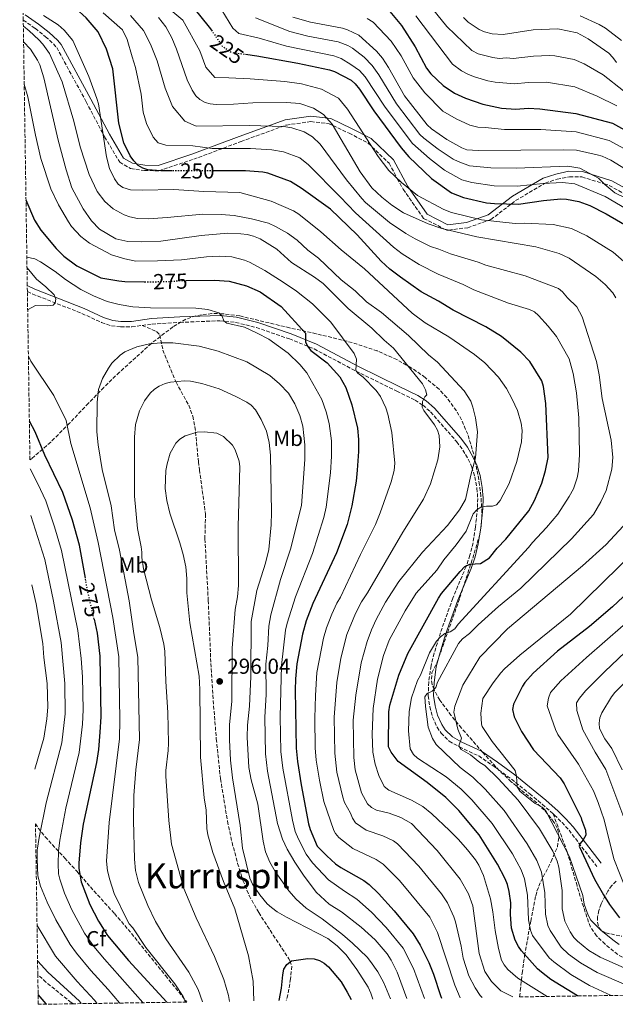
# Model space of a CAD drawing. Units: metres. Extents: x 603126 to 606544, y 4789365 to 4791731.
# Drawn here: x 603153 to 603428, y 4789365 to 4789820 of the extents above; entities that cross this region are included whole.
import ezdxf
from ezdxf.enums import TextEntityAlignment as Align

# ---------------------------------------------------------------- set-up
doc = ezdxf.new("R2010")
doc.units = ezdxf.units.M
doc.header["$MEASUREMENT"] = 0
doc.linetypes.add('DGN Style 3', pattern=[2.435891, 1.739922, -0.695969])
doc.linetypes.add('DGN Style 5', pattern=[1.217945, 0.521977, -0.695969])
for name, color, linetype, lineweight in [('Camino', 7, 'DGN Style 3', 0), ('Cauce permanente', 151, 'Continuous', 13), ('Cota de curva de nivel directora', 7, 'Continuous', 0), ('Cota de punto acotado terreno', 7, 'Continuous', 0), ('Curva de nivel directora', 30, 'Continuous', 30), ('Curva de nivel directora no vista', 30, 'DGN Style 5', 30), ('Curva de nivel intermedia', 30, 'Continuous', 0), ('Etiqueta de uso rústico', 92, 'Continuous', 0), ('Etiqueta de zona arbolada', 92, 'Continuous', 0), ('Margen derecho', 7, 'Continuous', 0), ('Punto acotado terreno (símbolo)', 7, 'Continuous', 0), ('Senda', 7, 'DGN Style 3', 0), ('Texto de Área (paraje) menor', 7, 'Continuous', 0), ('Zona arbolada', 92, 'DGN Style 3', 0)]:
    doc.layers.add(name, color=color, linetype=linetype, lineweight=lineweight)
doc.styles.add('Style-Arial', font='arial.ttf')

# ---------------------------------------------------------------- blocks, each defined once
blk = doc.blocks.new('5PATER')
at = {"layer": 'Cauce permanente', "linetype": 'Continuous', "lineweight": 0}
h = blk.add_hatch(color=51, dxfattribs=at)
edge = h.paths.add_edge_path()
edge.add_ellipse((0, 0), major_axis=(-0.11, -0.111), ratio=0.999422, start_angle=0, end_angle=360)

msp = doc.modelspace()

# ---------------------------------------------------------------- linework, layer by layer
at = {"layer": 'Camino', "color": 7, "linetype": 'DGN Style 3', "lineweight": 0}
for points in [[(603154.49, 4789819.36, 257.99), (603160.07, 4789815.48, 257.83), (603164.78, 4789811.72, 257.7), (603168.46, 4789808.44, 257.6), (603169.93, 4789806.71, 257.54), (603183.51, 4789781.7, 256.83), (603192.04, 4789765.52, 253.47), (603198.97, 4789753.77, 251.8), (603204.02, 4789750.89, 251.17), (603210.38, 4789749.97, 251.17), (603217.09, 4789749.84, 250.54), (603233.12, 4789755.18, 247.81), (603254.94, 4789763.34, 243.4), (603275.85, 4789770.97, 238.78), (603287.13, 4789772.57, 236.81), (603295.68, 4789771.53, 235.33), (603297.4, 4789770.71, 235), (603304.76, 4789767.19, 233.07), (603313.53, 4789762.67, 230.49), (603315.36, 4789760.91, 230), (603323.22, 4789753.31, 229.44), (603327.04, 4789746.29, 230), (603329.76, 4789741.3, 230.68), (603339.19, 4789727.82, 233.49), (603348.85, 4789722.95, 235), (603349.94, 4789722.41, 235.06), (603350.73, 4789722.5, 235), (603359.51, 4789723.57, 233.11), (603368.96, 4789726.89, 230), (603370.2, 4789727.32, 229.53), (603379.68, 4789734.59, 225), (603381.63, 4789736.08, 224.21), (603394.96, 4789743.98, 220), (603395.3, 4789744.18, 219.91), (603400.77, 4789745.93, 218.67), (603406.43, 4789747.13, 217.56), (603412.18, 4789747.03, 216.57), (603422.44, 4789743.82, 215), (603424.81, 4789743.08, 214.68), (603435.76, 4789736.93, 213.06)], [(603156.4, 4789694.12, 278.96), (603158.86, 4789692.98, 279.22), (603181.54, 4789684.01, 281.1), (603190.62, 4789679.84, 281.65), (603195.23, 4789678.3, 281.89), (603199.41, 4789677.87, 282.09), (603204.57, 4789677.8, 282.14), (603209.35, 4789678.48, 281.87)], [(603209.35, 4789678.48, 281.87), (603213.89, 4789679.14, 281.62), (603226.77, 4789679.9, 281.33), (603245.2, 4789680.62, 279.86), (603252.44, 4789679.88, 279.02), (603262.01, 4789677.51, 278.01), (603277.25, 4789672.27, 276.43), (603288.63, 4789667.61, 274.54), (603308.04, 4789657.36, 269.82), (603326.85, 4789648.12, 267), (603335.23, 4789643.93, 265.19), (603338.88, 4789641.7, 264.37), (603342.4, 4789638.54, 263.63), (603354.41, 4789624.86, 261.09), (603357.27, 4789620.96, 260.57), (603359.72, 4789616.76, 260.13), (603361.4, 4789613.11, 259.58), (603362.81, 4789608.56, 258.64), (603363.75, 4789603.35, 257.33), (603364.14, 4789598.69, 255.85), (603364, 4789594.18, 254.96), (603363.1, 4789585.4, 253.61), (603361.96, 4789578.2, 252.29), (603360.56, 4789572.44, 251.08), (603358.78, 4789567.25, 249.94), (603352.63, 4789552.58, 246.92), (603346.94, 4789536.7, 245.14), (603344.02, 4789527.22, 243.55), (603342.58, 4789521.36, 242.45), (603341.53, 4789513.95, 241.02), (603341.27, 4789507.54, 239.76), (603342, 4789502.5, 238.74), (603343.28, 4789497.74, 237.84), (603345.4, 4789493.07, 237.06), (603347.24, 4789490.29, 236.66), (603350.98, 4789486.62, 236.03), (603355.71, 4789483.95, 235.2), (603364.59, 4789479.8, 233.61), (603371.78, 4789474.87, 232.16), (603379.68, 4789469.09, 230.54), (603388.14, 4789462.32, 228.78), (603393.89, 4789457.49, 227.99), (603398.9, 4789453.1, 227.66)], [(603398.9, 4789453.1, 227.66), (603399.52, 4789452.56, 227.62), (603403.02, 4789449.13, 227.31), (603406.24, 4789445.51, 226.74), (603419.14, 4789428.73, 222.87)]]:
    msp.add_polyline3d(points, dxfattribs=at)
at = {"layer": 'Curva de nivel directora', "color": 30, "linetype": 'Continuous', "lineweight": 30, "flags": 128}
for points, elevation in [([(603152.85, 4789926.39), (603170.33, 4789921.44), (603175.87, 4789919.65), (603178.1, 4789918.51), (603182.96, 4789914.66), (603184.61, 4789912.78), (603186.6, 4789907.85), (603187.33, 4789899.69), (603187.4, 4789894.01), (603188.87, 4789879.81), (603190.35, 4789872.44), (603192.85, 4789865.35), (603195.35, 4789860.19), (603201.17, 4789851.46), (603204.55, 4789847.52), (603212.26, 4789839.86), (603214.13, 4789838.3), (603233.13, 4789824.95), (603240.29, 4789816.19), (603241.28, 4789814.74)], 225), ([(603223.01, 4789749.79), (603217.92, 4789749.79), (603212, 4789750.26), (603209.62, 4789751.02), (603207.45, 4789752.36), (603205.45, 4789754.48), (603203.8, 4789756.81), (603200.85, 4789762.78), (603198.6, 4789771.89), (603195.77, 4789796.9), (603192.87, 4789805.96), (603189.02, 4789813.98), (603183.55, 4789820.38), (603178.71, 4789824.67), (603171.95, 4789829.35), (603161.64, 4789834.82), (603159.41, 4789837.02), (603157.29, 4789840.52), (603154.05, 4789847.74)], 250), ([(603323.63, 4789823.36), (603328.91, 4789816.94), (603335.25, 4789807.12), (603340.5, 4789797.13), (603342.5, 4789794.63), (603348.12, 4789789.2), (603353.36, 4789785.66), (603358.56, 4789783.38), (603366.43, 4789780.53), (603375.11, 4789778.73), (603381.64, 4789778.33), (603387.44, 4789778.67), (603392.74, 4789778.49), (603409.32, 4789776.3), (603426.25, 4789771.75), (603437.07, 4789765.86)], 200), ([(603256.94, 4789803.61), (603262.23, 4789802.88), (603281.11, 4789799.54), (603295.73, 4789796.45), (603298.09, 4789795.62), (603305.79, 4789791.74), (603307.61, 4789790.02), (603309.57, 4789787.47), (603316.23, 4789777.54), (603328.83, 4789760.5), (603332.37, 4789756.32), (603342.76, 4789746.36), (603352, 4789739.65), (603357.51, 4789737.55), (603368.17, 4789735.09), (603371.92, 4789734.77), (603382.89, 4789734.51), (603394.49, 4789736.18), (603402.42, 4789736.85), (603405.04, 4789736.75), (603410.73, 4789735.67), (603415.92, 4789733.76), (603423.33, 4789729.99), (603434.73, 4789723.43)], 225), ([(603410.11, 4789369.04), (603397.82, 4789376.66), (603393.57, 4789379.97), (603391.72, 4789381.64), (603384.33, 4789389.81), (603382.87, 4789391.84), (603381.34, 4789394.87), (603379.74, 4789400.4), (603379.31, 4789406.69), (603379.39, 4789412.07), (603378.68, 4789417.22), (603377.83, 4789420.52), (603376.86, 4789423.06), (603373.2, 4789429.93), (603364.74, 4789443.35), (603355.43, 4789454.68), (603349.43, 4789460.69), (603340.84, 4789467.51), (603327.49, 4789477.24), (603324.21, 4789481.57), (603323, 4789484.01), (603323.19, 4789500.24), (603323.53, 4789503.31), (603327.75, 4789517.14), (603331.93, 4789527.11), (603346.06, 4789552.67), (603347.38, 4789554.84), (603356.04, 4789565), (603358.26, 4789567.18), (603360.51, 4789568.28), (603365.37, 4789568.6), (603369.51, 4789571.2), (603373.11, 4789575.68), (603377.17, 4789579.82), (603387.71, 4789593), (603390.38, 4789597.7), (603393.73, 4789605.75), (603395.42, 4789611.51), (603396.57, 4789617.57), (603395.5, 4789642.42), (603394.51, 4789650.26), (603393.76, 4789652.87), (603388.16, 4789661.91), (603384.09, 4789666.08), (603375.15, 4789673.38), (603367.84, 4789677.79), (603352.78, 4789685.6), (603346.08, 4789689.73), (603338.08, 4789693.96), (603328.51, 4789700.72), (603323.62, 4789704.41), (603319.55, 4789708.13), (603308.45, 4789720.33), (603296.18, 4789732.07), (603282.64, 4789741.87), (603277.77, 4789744.98), (603267.38, 4789748.7), (603264.93, 4789749.17), (603256.95, 4789749.79), (603242.2, 4789749.79)], 250), ([(603155.75, 4789736.48), (603159.69, 4789727.12), (603162.56, 4789722.45), (603169.64, 4789714.06), (603173.14, 4789710.44), (603179.21, 4789705.98), (603190.28, 4789700.47), (603198.55, 4789699.11), (603201.37, 4789698.73), (603210.19, 4789698.56), (603210.49, 4789698.56)], 275), ([(603229.69, 4789699.29), (603242.75, 4789699.3), (603249.48, 4789698.84), (603257.53, 4789696.82), (603263.77, 4789694.02), (603273.39, 4789687.27), (603284.67, 4789674.89), (603284.71, 4789670.86), (603285.54, 4789668.85), (603287.18, 4789666.96), (603294.62, 4789661.29), (603300.47, 4789654.77), (603303.35, 4789649.82), (603306.01, 4789641.81), (603308.65, 4789631.07), (603309.11, 4789625.89), (603309.17, 4789620.32), (603308.59, 4789611.72), (603308.08, 4789606.54), (603306.09, 4789595.24), (603303.94, 4789586.57), (603299.05, 4789573.59), (603288.14, 4789550.23), (603285, 4789542.13), (603283.32, 4789536.07), (603280.71, 4789522.29), (603280.04, 4789515.47), (603279.98, 4789510.15), (603280.35, 4789483.41), (603280.98, 4789477.32), (603282.68, 4789466.53), (603286.13, 4789448.48), (603286.83, 4789445.94), (603290.13, 4789438.18), (603294.48, 4789433.66), (603298.55, 4789430.07), (603300.99, 4789428.35), (603311.53, 4789422.41), (603314.11, 4789420.56), (603318.31, 4789416.39), (603325.52, 4789408.32), (603334.35, 4789397.75), (603337.65, 4789392.46), (603341.63, 4789384.44), (603343.73, 4789379.15), (603346.9, 4789369.31), (603347.41, 4789368.07)], 275), ([(603183.13, 4789561.78), (603180.49, 4789577.04), (603177.28, 4789588.56), (603172.71, 4789601.41), (603164.46, 4789618.66), (603160.05, 4789629.36), (603157.31, 4789634.31)], 275), ([(603445.75, 4789566.76), (603426.32, 4789548.55), (603415.67, 4789539.56), (603400.99, 4789528.17), (603389.69, 4789517.96), (603385.85, 4789513.67), (603384.76, 4789511.94), (603380.58, 4789503.7), (603380.11, 4789501.25), (603380.97, 4789497.79), (603384.32, 4789491.05), (603389.82, 4789482.7), (603402.15, 4789469.75), (603403.94, 4789466.87), (603411.81, 4789451.25), (603412.04, 4789450.44), (603413.84, 4789445.62), (603413.93, 4789443.29), (603412.81, 4789441.04), (603411.35, 4789439.41), (603410.97, 4789438.17), (603418.06, 4789422.9), (603422.1, 4789415.71), (603424.86, 4789411.27), (603429.59, 4789405.07)], 225), ([(603187.15, 4789542.99), (603188.64, 4789536.47), (603189.77, 4789525.81), (603190.2, 4789497.86), (603189.8, 4789490.81), (603189.14, 4789482.85), (603188.23, 4789476.77), (603182.18, 4789448.37), (603180.87, 4789439.71), (603180.09, 4789430.38), (603180.19, 4789427.88), (603181.18, 4789421.7), (603185.15, 4789411.22), (603189.26, 4789403.53), (603193.42, 4789396.98), (603203.08, 4789385.39), (603220.69, 4789366.22), (603220.75, 4789366.11)], 275), ([(603272.51, 4789366.91), (603273.63, 4789372.71), (603274.2, 4789378.85), (603274.71, 4789381.41), (603276, 4789383.53), (603278.3, 4789385.21), (603285.74, 4789386.36), (603288.63, 4789386.13), (603291.19, 4789385.48), (603293.36, 4789384.16), (603295.23, 4789382.51), (603301.11, 4789375.51), (603303.98, 4789370.84), (603305.74, 4789367.42)], 300), ([(603165.14, 4789365.25), (603165.04, 4789365.38), (603162.33, 4789368.66), (603161.34, 4789369.74)], 250)]:
    msp.add_lwpolyline(points, dxfattribs=dict(at, elevation=elevation))
at = {"layer": 'Curva de nivel directora no vista', "color": 30, "linetype": 'DGN Style 5', "lineweight": 30, "flags": 128}
for points, elevation in [([(603241.28, 4789814.74), (603246.27, 4789807.42), (603250.43, 4789804.52), (603256.94, 4789803.61)], 225), ([(603242.2, 4789749.79), (603223.01, 4789749.79)], 250), ([(603210.49, 4789698.56), (603222.33, 4789698.82), (603228.38, 4789699.29), (603229.69, 4789699.29)], 275), ([(603187.15, 4789542.99), (603183.97, 4789556.95), (603183.13, 4789561.78)], 275)]:
    msp.add_lwpolyline(points, dxfattribs=dict(at, elevation=elevation))
at = {"layer": 'Curva de nivel intermedia', "color": 30, "linetype": 'Continuous', "lineweight": 0, "flags": 128}
for points, elevation in [([(603209.75, 4789834.72), (603228.17, 4789819.3), (603235.98, 4789805.24), (603238.71, 4789797.61), (603242.89, 4789792.95), (603249.37, 4789792.72), (603259.11, 4789792.32), (603275.21, 4789791.01), (603282.85, 4789789.94), (603292.03, 4789787.58), (603299.89, 4789783.31), (603304, 4789778.35), (603318.26, 4789756.45), (603323.13, 4789749.98), (603328.94, 4789744.5), (603336.34, 4789738.39), (603348.49, 4789732.06), (603352.09, 4789730.58), (603365.93, 4789727.23), (603381.43, 4789725.48), (603385.61, 4789725.6), (603398.87, 4789725.11), (603407.37, 4789723.23), (603414.47, 4789719.86), (603426.65, 4789712.28), (603431.5, 4789707.91)], 230), ([(603371.07, 4789802.06), (603364.27, 4789803.81), (603361.45, 4789805.34), (603349.86, 4789816.49), (603340.66, 4789827.74)], 190), ([(603163.87, 4789821.45), (603170.66, 4789817.26), (603173.35, 4789814.7), (603177.3, 4789809.9), (603184.68, 4789793.35), (603188.46, 4789783.28), (603189.16, 4789780.74), (603192.92, 4789756.32), (603194.32, 4789750.96), (603196.51, 4789746.17), (603198.29, 4789743.61), (603200.35, 4789742.19), (603203.96, 4789741.12), (603209.34, 4789740.91), (603223.98, 4789741.19), (603237.77, 4789740.28), (603254.37, 4789739.77), (603268.92, 4789735.89), (603279.15, 4789731.42), (603281.67, 4789729.77), (603291.78, 4789721.62), (603301.15, 4789713.36), (603311.88, 4789704.63), (603333.92, 4789684.2), (603339.9, 4789679.7), (603350.75, 4789673.2), (603362.64, 4789665.1), (603367.36, 4789661.19), (603373.69, 4789654.63), (603377.34, 4789649.43), (603380.08, 4789644.48), (603382.42, 4789639.27), (603384.23, 4789633.37), (603384.67, 4789630.02), (603384.28, 4789624.71), (603382.23, 4789615.63), (603378.61, 4789605.5), (603374.53, 4789597.66), (603372.8, 4789595.76), (603370.93, 4789595.07), (603368.24, 4789595.04), (603365.56, 4789594.61), (603363.69, 4789593.38), (603362.05, 4789591.48), (603358.82, 4789583.52), (603354.24, 4789577.22), (603348.43, 4789570.26), (603345.22, 4789565.6), (603335.74, 4789554.9), (603330.59, 4789546.81), (603323.21, 4789533.29), (603320.69, 4789526.22), (603317.85, 4789515.22), (603315.92, 4789501.71), (603315.47, 4789489.81), (603315.82, 4789481.53), (603316.83, 4789475.98), (603318.47, 4789470.8), (603320.94, 4789465.76), (603323.07, 4789464), (603333.53, 4789459.36), (603338.74, 4789456.53), (603343.01, 4789453.12), (603351.18, 4789445.43), (603355.22, 4789441.18), (603359.44, 4789436.52), (603363.12, 4789431.86), (603364.62, 4789429.45), (603366.82, 4789424.61), (603370.06, 4789413.94), (603371.16, 4789407.89), (603372.2, 4789399.3), (603373.76, 4789390.99), (603375.16, 4789385.63), (603376.28, 4789383.39), (603377.99, 4789381.29), (603382.57, 4789377.28), (603396.14, 4789368.82)], 255), ([(603191.32, 4789822.74), (603200.24, 4789814.88), (603202.35, 4789810.49), (603204.71, 4789802.48), (603206.2, 4789797.53), (603208.84, 4789785.27), (603209.86, 4789776.93), (603211.29, 4789771.7), (603214.4, 4789765.37), (603216.76, 4789762.69), (603220.22, 4789761.6), (603232.65, 4789761.36), (603241.57, 4789760.07), (603259.29, 4789760.14), (603269.21, 4789759.56), (603274.52, 4789758.62), (603282, 4789755.76), (603286.04, 4789752.58), (603300.75, 4789737.86), (603307.73, 4789730.41), (603325.29, 4789714.54), (603329.28, 4789711.53), (603337.13, 4789706.62), (603345.91, 4789702.09), (603357.46, 4789697.3), (603362.34, 4789694.92), (603378.3, 4789688.71), (603388.01, 4789685.86), (603390.26, 4789684.76), (603392.2, 4789683.11), (603396.69, 4789678.15), (603400.5, 4789673.36), (603406.25, 4789663.09), (603408.21, 4789656.24), (603409.65, 4789647.39), (603410.83, 4789635.77), (603411.02, 4789618.91), (603410.57, 4789611.38), (603410.06, 4789608.15), (603408.24, 4789603.03), (603406.39, 4789599.51), (603401.1, 4789591.4), (603395.79, 4789585.16), (603389.42, 4789578.37), (603387.56, 4789575.93), (603355.14, 4789540.65), (603353.56, 4789538.49), (603351.45, 4789537.14), (603349.01, 4789536.29), (603347.01, 4789534.79), (603345.17, 4789532.81), (603341.85, 4789527.35), (603337.66, 4789517.09), (603336.34, 4789514.66), (603333.53, 4789506.59), (603332.46, 4789500.37), (603332.27, 4789491.42), (603333.02, 4789483.13), (603334.53, 4789480.53), (603336.32, 4789478.73), (603349.57, 4789470.11), (603356.53, 4789464.43), (603361.47, 4789459.59), (603370.77, 4789448.71), (603380.1, 4789434.62), (603384.15, 4789427.3), (603385.71, 4789423.18), (603387.04, 4789415.6), (603387.58, 4789404.24), (603388.55, 4789399.39), (603389.34, 4789397.01), (603397.16, 4789386.59), (603399.17, 4789384.81), (603407.1, 4789379.01), (603415.75, 4789373.84), (603425.65, 4789369.28)], 245), ([(603203.93, 4789821.55), (603210.02, 4789814.52), (603213.26, 4789808.29), (603216.22, 4789800.65), (603219.96, 4789787.99), (603223.29, 4789779.49), (603228.96, 4789772.77), (603234.29, 4789770.47), (603258.73, 4789770.73), (603274.71, 4789770.32), (603278.33, 4789769.74), (603284.03, 4789767.75), (603287.88, 4789765.57), (603291.45, 4789762.06), (603303.67, 4789745.72), (603310.63, 4789737.06), (603312.39, 4789735.29), (603323.45, 4789726.01), (603331.03, 4789720.95), (603335.33, 4789718.39), (603342.32, 4789714.95), (603346.24, 4789713.69), (603351.57, 4789711.46), (603364.27, 4789707.7), (603367.94, 4789706.3), (603386.01, 4789701.3), (603401.39, 4789695.55), (603403.31, 4789694.04), (603405.47, 4789691.29), (603409.81, 4789687.04), (603412.29, 4789682.39), (603418.95, 4789661.87), (603420.09, 4789655.7), (603421.55, 4789644.7), (603425.67, 4789625.61), (603426.4, 4789617.61), (603425.92, 4789612.23), (603423.34, 4789602.26), (603420.98, 4789597.12), (603417.55, 4789591.18), (603407.44, 4789580.05), (603384.09, 4789557.29), (603373.65, 4789548.79), (603364.33, 4789540.36), (603360.35, 4789536.28), (603357.15, 4789533.83), (603355.29, 4789531.66), (603345.53, 4789513.82), (603344.75, 4789511.39), (603343.16, 4789509.76), (603340.75, 4789508.66), (603339.69, 4789507.04), (603339.98, 4789502.67), (603341.33, 4789493.04), (603343.32, 4789487.86), (603345, 4789485.08), (603356.09, 4789474.47), (603361.85, 4789469.97), (603367.52, 4789464.5), (603376.31, 4789454.63), (603387, 4789439.31), (603391.43, 4789431.55), (603393.54, 4789426.13), (603395.04, 4789416.66), (603395.39, 4789406.78), (603396.45, 4789401.51), (603397.54, 4789399.26), (603402.62, 4789391.55), (603406.03, 4789388.4), (603411.53, 4789384.36), (603419.28, 4789379.85), (603432.41, 4789374.13)], 240), ([(603432.55, 4789732.31), (603422.89, 4789737.99), (603408.93, 4789743.78), (603403.27, 4789744.44), (603394.25, 4789743.94), (603382.35, 4789742.78), (603371.7, 4789742.96), (603361.41, 4789744.38), (603356.84, 4789745.61), (603348.79, 4789750.09), (603341.82, 4789755.52), (603334.08, 4789762.39), (603321.46, 4789779.19), (603312.27, 4789793.23), (603309.67, 4789796.16), (603305.67, 4789798.93), (603301.12, 4789801.61), (603297.73, 4789802.87), (603275.96, 4789807.38), (603263.32, 4789811.06), (603253.99, 4789813.2), (603251.19, 4789815.71), (603246.09, 4789823.91)], 220), ([(603335.64, 4789821.43), (603352.56, 4789799), (603356.62, 4789796.02), (603359.94, 4789794.23), (603362.62, 4789793.25), (603368.75, 4789791.29), (603372.11, 4789790.72), (603381.06, 4789789.99), (603387.39, 4789790.6), (603395.84, 4789790.71), (603408.89, 4789788.57), (603419.27, 4789784.25), (603428.25, 4789779.81)], 195), ([(603216.81, 4789820.62), (603220.22, 4789816.21), (603222.96, 4789811.14), (603225.16, 4789806.05), (603230.15, 4789791.86), (603232.37, 4789787.02), (603234.06, 4789784.49), (603235.92, 4789782.76), (603238.34, 4789781.35), (603240.75, 4789780.69), (603243.44, 4789780.45), (603251.5, 4789780.53), (603260.37, 4789781.16), (603275.88, 4789781.32), (603282.14, 4789780.86), (603288.34, 4789778.72), (603292.94, 4789775.86), (603297.04, 4789771.31), (603309.88, 4789749.44), (603315.34, 4789741.97), (603319.95, 4789737.72), (603324.56, 4789734.01), (603329.93, 4789730.42), (603341.32, 4789725.31), (603347.51, 4789723.28), (603363.69, 4789719.37), (603390.88, 4789714.68), (603401.67, 4789711.66), (603406.39, 4789709.47), (603418.57, 4789701.14), (603422.89, 4789697.44), (603426.47, 4789693.53), (603427.91, 4789691.17)], 235), ([(603261.58, 4789820.48), (603277.39, 4789814.06), (603285.84, 4789811.94), (603299.73, 4789809.29), (603304.17, 4789807.64), (603306.35, 4789806.41), (603311.74, 4789802.3), (603315.41, 4789798.42), (603318.5, 4789794.19), (603326.63, 4789780.8), (603337.49, 4789766.62), (603339.29, 4789764.87), (603345.86, 4789759.9), (603352.81, 4789755.26), (603355.04, 4789754.13), (603360.41, 4789752.17), (603370.23, 4789751.18), (603381.8, 4789751.05), (603405.67, 4789752.03), (603411.17, 4789751.13), (603419.82, 4789746.38), (603422.81, 4789743.46), (603427.42, 4789739.75), (603432.82, 4789737.12)], 215), ([(603278.81, 4789820.74), (603286.98, 4789818.4), (603301.7, 4789815.72), (603304.11, 4789814.94), (603309.36, 4789812.37), (603317.43, 4789804.99), (603320.24, 4789801.75), (603322.97, 4789797.56), (603330.35, 4789784.45), (603340.78, 4789770.99), (603342.75, 4789769.15), (603349.9, 4789764.29), (603356.79, 4789760.48), (603359.16, 4789759.48), (603364.34, 4789759.15), (603403.76, 4789759.57), (603409.72, 4789759.3), (603419.2, 4789757.2), (603421.61, 4789756.53), (603425.59, 4789754.69), (603436.31, 4789748.21)], 210), ([(603313.18, 4789820.13), (603315.92, 4789818.4), (603324.28, 4789809.64), (603328.76, 4789802.84), (603334.36, 4789792.67), (603339.69, 4789785.88), (603348.05, 4789777.41), (603354.23, 4789773.84), (603360.43, 4789770.93), (603364.14, 4789769.92), (603367.6, 4789769.86), (603376.46, 4789768.96), (603393.25, 4789768.97), (603409.52, 4789767.8), (603424.73, 4789763.84), (603440.31, 4789755.42)], 205), ([(603428.17, 4789799.79), (603426.53, 4789802.2), (603424.63, 4789804.06), (603415.15, 4789810.68), (603410.02, 4789813.58), (603401.13, 4789815.36), (603389.76, 4789814.87), (603375.89, 4789812.68), (603370.73, 4789812.99), (603367.28, 4789813.93), (603364.85, 4789814.98), (603359.71, 4789818.42), (603357.53, 4789820.55)], 185), ([(603430.46, 4789810.01), (603423.01, 4789815.73), (603420.19, 4789817.39), (603411.45, 4789821.3)], 180), ([(603154.53, 4789816.58), (603157.15, 4789814.5), (603161.63, 4789810.25), (603163.53, 4789808.25), (603166.52, 4789804.02), (603172.42, 4789790.84), (603177.81, 4789772.69), (603180.69, 4789760.88), (603184.87, 4789748.06), (603188.57, 4789740.26), (603192.11, 4789735.73), (603195.93, 4789732.25), (603201.05, 4789729.5), (603203.61, 4789728.59), (603207.25, 4789727.82), (603212.3, 4789727.73), (603220.9, 4789728.23), (603237.27, 4789729.87), (603245.8, 4789729.71), (603251.85, 4789729.23), (603259.79, 4789727.71), (603267.57, 4789725.68), (603270.78, 4789724.1), (603276.39, 4789721.03), (603280.79, 4789717.89), (603285.75, 4789713.2), (603290.62, 4789709.49), (603301.21, 4789699.52), (603307.58, 4789694.44), (603312.87, 4789689.43), (603319.7, 4789684.42), (603332.26, 4789673.78), (603341.49, 4789664.88), (603345.51, 4789661.47), (603357.92, 4789648.25), (603360.91, 4789643.53), (603361.89, 4789640.82), (603363.08, 4789635.77), (603364.04, 4789629.37), (603363.09, 4789617.4), (603360.89, 4789609.45), (603358.57, 4789598.16), (603355.75, 4789593.36), (603350.25, 4789586.23), (603338.62, 4789573.9), (603327.81, 4789560.32), (603321.6, 4789550.85), (603317.25, 4789542.74), (603315.16, 4789538.04), (603313.19, 4789532.62), (603310.39, 4789522.74), (603307.84, 4789507.79), (603306.72, 4789496.27), (603307.04, 4789479.08), (603307.64, 4789473.44), (603310.55, 4789462.77), (603313.31, 4789457.64), (603315.16, 4789455.95), (603317.45, 4789454.78), (603323.3, 4789453.45), (603328.7, 4789451.35), (603333.57, 4789448.59), (603345.39, 4789436.21), (603356.01, 4789423.02), (603359.9, 4789416.13), (603361.83, 4789410.65), (603364.84, 4789388.58), (603367.48, 4789380.28), (603370.49, 4789375.74), (603374.83, 4789371.35), (603380.28, 4789368.58)], 260), ([(603154.64, 4789809.43), (603157.76, 4789805.97), (603161.06, 4789800.94), (603162.11, 4789798.67), (603163.96, 4789792.77), (603170.59, 4789763.95), (603174.22, 4789750.29), (603176.94, 4789742.01), (603182.07, 4789732.23), (603186.03, 4789726.76), (603189.68, 4789722.84), (603197.14, 4789718.41), (603202.66, 4789717.26), (603208.84, 4789717.06), (603217.98, 4789717.42), (603236.63, 4789720.04), (603248.85, 4789721.11), (603254.83, 4789720.82), (603257.76, 4789720.37), (603260.68, 4789719.63), (603263.79, 4789718.38), (603271.41, 4789713.75), (603278.29, 4789707.56), (603288.86, 4789700.79), (603292.89, 4789697.84), (603304.44, 4789686.36), (603315.29, 4789677.2), (603320.93, 4789671.64), (603325.3, 4789667.97), (603338.67, 4789651.51), (603340.05, 4789648.84), (603340.63, 4789646.39), (603339.81, 4789645.61), (603338.65, 4789643.39), (603338.5, 4789640.81), (603339.34, 4789639.16), (603344.25, 4789632.62), (603345.62, 4789630.08), (603346.32, 4789627.68), (603346.69, 4789622.49), (603345.77, 4789616.51), (603342.39, 4789605.33), (603339.09, 4789598.33), (603329.61, 4789583.05), (603313.28, 4789555.04), (603310.58, 4789550.92), (603307.68, 4789545.52), (603303.79, 4789535.79), (603300.93, 4789524.9), (603299.15, 4789513.74), (603297.88, 4789497.77), (603298.15, 4789481.15), (603299.14, 4789472.26), (603301.89, 4789460.75), (603302.71, 4789458.39), (603305.48, 4789453.46), (603306.37, 4789451.08), (603307.74, 4789448.98), (603312.69, 4789445.56), (603320.35, 4789442.9), (603325.24, 4789440.59), (603327.08, 4789439.24), (603336.92, 4789428.98), (603347.45, 4789416.2), (603350.24, 4789412.05), (603353.11, 4789405.64), (603353.91, 4789403.27), (603356.45, 4789392), (603357.41, 4789386.42), (603360.07, 4789378.31), (603362.93, 4789372.82), (603365.25, 4789369.32), (603366.16, 4789368.36)], 265), ([(603431.45, 4789786.72), (603421.98, 4789794.14), (603413.21, 4789799.22), (603408.63, 4789801.26), (603399.73, 4789802.89), (603397.23, 4789803.02), (603389.92, 4789802.77), (603380.47, 4789801.65), (603377.48, 4789801.95), (603374, 4789801.7), (603371.07, 4789802.06)], 190), ([(603154.94, 4789789.76), (603156.54, 4789783.93), (603160.08, 4789766.23), (603162.65, 4789755.49), (603167.17, 4789741.54), (603170.74, 4789734.11), (603175.29, 4789726.35), (603176.79, 4789724.08), (603181, 4789719.56), (603185.12, 4789716.45), (603195.17, 4789711.08), (603201.41, 4789709.15), (603206.43, 4789708.2), (603216.47, 4789708.24), (603227.43, 4789708.76), (603239.02, 4789710.09), (603244.8, 4789710.42), (603250.71, 4789710.08), (603256.51, 4789708.66), (603258.83, 4789707.74), (603265.94, 4789703.82), (603274.4, 4789698.52), (603280.53, 4789694.22), (603287.93, 4789688.43), (603296.32, 4789679.92), (603307.09, 4789665.53), (603308.19, 4789662.85), (603307.98, 4789657.74), (603308.8, 4789656.41), (603311.23, 4789654.55), (603317.21, 4789648.43), (603319.26, 4789645.63), (603321.73, 4789640.42), (603322.7, 4789637.61), (603324.58, 4789629.12), (603325.95, 4789614.98), (603325.53, 4789611.57), (603324.23, 4789606.33), (603319.15, 4789592.02), (603316.91, 4789586.59), (603310.08, 4789572.84), (603300.9, 4789553.05), (603299.16, 4789550.26), (603296.79, 4789545.22), (603294.4, 4789538.96), (603293.01, 4789534.16), (603289.95, 4789518.32), (603289.29, 4789507.74), (603289.01, 4789497.19), (603289.22, 4789483.53), (603289.67, 4789477.9), (603291.09, 4789468.63), (603293.22, 4789458.73), (603297.82, 4789445.42), (603298.47, 4789444.1), (603300.07, 4789442.17), (603306.47, 4789437.16), (603317.25, 4789432.06), (603320.59, 4789429.9), (603327.98, 4789422.28), (603333.35, 4789416.09), (603341.99, 4789405.45), (603345.54, 4789398.41), (603353.52, 4789374), (603356.05, 4789368.2)], 270), ([(603156.15, 4789709.95), (603159.77, 4789709.18), (603162.5, 4789707.79), (603169.27, 4789703.42), (603174.01, 4789699.71), (603181.01, 4789695.09), (603186.83, 4789692.2), (603193.2, 4789689.57), (603198.72, 4789688.15), (603205.05, 4789687.14), (603213.19, 4789686.55), (603234.08, 4789686.51), (603239.6, 4789685.76), (603244.77, 4789684.25), (603246.21, 4789682.74), (603247.04, 4789680.6), (603248.4, 4789679.54), (603256.62, 4789677.66), (603262.42, 4789674.98), (603267.83, 4789672.22), (603276.63, 4789665.72), (603282.12, 4789660.53), (603285.28, 4789656.62), (603292.22, 4789644.3), (603294.23, 4789638.67), (603295.62, 4789633.24), (603296.69, 4789625.3), (603296.73, 4789618.14), (603296.21, 4789610.39), (603294.27, 4789594.69), (603293.1, 4789589.79), (603287.85, 4789573.27), (603280, 4789553.3), (603276.17, 4789541.11), (603275.53, 4789537.85), (603273.56, 4789521.55), (603273.03, 4789497.92), (603273.37, 4789481.83), (603274.23, 4789474.11), (603278.64, 4789450.23), (603279.98, 4789444.96), (603281.43, 4789441.39), (603284.93, 4789434.49), (603287.96, 4789430.5), (603295.3, 4789422.63), (603302.63, 4789417.35), (603308.44, 4789413.65), (603315.15, 4789407.68), (603321.94, 4789400.64), (603329.79, 4789391.1), (603334.44, 4789381.76), (603339.52, 4789367.95)], 280), ([(603156.52, 4789685.74), (603160.18, 4789687.72), (603165.8, 4789687.53), (603168.29, 4789687.8), (603169.28, 4789688.91), (603169.54, 4789690.53), (603168.71, 4789692.53), (603164.91, 4789696.26), (603160.61, 4789699.79), (603156.23, 4789705.13)], 280), ([(603237.22, 4789366.37), (603235.25, 4789372), (603230.87, 4789380.01), (603220.33, 4789395.43), (603215.57, 4789403.37), (603211.94, 4789410.73), (603207.72, 4789421.43), (603206.32, 4789426.92), (603205.73, 4789432.23), (603205.4, 4789449.97), (603205.53, 4789461.53), (603206.47, 4789473.48), (603208.1, 4789487.47), (603207.42, 4789525.43), (603205.43, 4789536.29), (603203.39, 4789551.45), (603198.89, 4789574.82), (603196.59, 4789584.17), (603194.99, 4789595.31), (603190.92, 4789612.06), (603189.05, 4789623.46), (603188.45, 4789629.37), (603188.58, 4789643.08), (603189.18, 4789648.99), (603191.03, 4789654.01), (603193.76, 4789658.82), (603195.37, 4789661.02), (603199.23, 4789664.82), (603201.29, 4789666.24), (603206.86, 4789668.58), (603212.75, 4789669.94), (603218.12, 4789670.53), (603223.44, 4789670.51), (603235.67, 4789668.98), (603244.36, 4789666.64), (603257.61, 4789661.67), (603268.27, 4789655.34), (603272.74, 4789651.49), (603276.82, 4789647.23), (603279.83, 4789642.29), (603282.03, 4789636.94), (603283.49, 4789631.97), (603284.32, 4789623.45), (603284.4, 4789616.54), (603282.88, 4789595.43), (603277.71, 4789575.22), (603273.16, 4789561.19), (603268.76, 4789544.89), (603267.74, 4789539.64), (603267.3, 4789530.76), (603266.45, 4789522.16), (603266.47, 4789508.18), (603265.91, 4789497.75), (603266.21, 4789480.82), (603267.19, 4789472.79), (603271.78, 4789448.66), (603274.02, 4789441.41), (603276.17, 4789436.86), (603279.74, 4789430.79), (603283.8, 4789424.72), (603289.6, 4789416.92), (603295.62, 4789411.35), (603301.3, 4789407.83), (603310.33, 4789400.84), (603316.75, 4789394.89), (603322.32, 4789388.53), (603324.2, 4789385.57), (603326.95, 4789380.09), (603331.45, 4789367.82)], 285), ([(603156.85, 4789664.29), (603158, 4789661.95), (603168.67, 4789646.08), (603174.3, 4789634.54), (603176.46, 4789624.01), (603185.42, 4789594.32), (603189.09, 4789578.36), (603195.81, 4789543.77), (603198.6, 4789525.62), (603199.08, 4789496.42), (603198.82, 4789487.65), (603194.06, 4789449.04), (603192.91, 4789431.31), (603193.41, 4789426.79), (603194.41, 4789422.58), (603196.43, 4789416.32), (603202.17, 4789404.6), (603203.41, 4789402.38), (603205.02, 4789400.46), (603211.06, 4789391.48), (603224.42, 4789374.6), (603228.31, 4789368.75), (603229.19, 4789366.34), (603229.2, 4789366.24)], 280), ([(603249.56, 4789366.56), (603249.22, 4789369.21), (603246.94, 4789376.69), (603242.67, 4789387.26), (603234.28, 4789405.04), (603228.63, 4789418.69), (603222.84, 4789439.13), (603221.71, 4789450.06), (603220.27, 4789470.52), (603220.26, 4789473.02), (603221.37, 4789482.3), (603221.47, 4789485.66), (603221.18, 4789499.9), (603220.22, 4789514.14), (603219.78, 4789528.17), (603219.37, 4789531.44), (603217.54, 4789539.1), (603213.59, 4789551.82), (603210.02, 4789566.1), (603209.13, 4789571.32), (603209.24, 4789573.82), (603208.95, 4789576.37), (603207.25, 4789584.81), (603205.75, 4789599.71), (603205.86, 4789626.86), (603206.34, 4789632.78), (603208.15, 4789639.11), (603210.44, 4789643.71), (603213.04, 4789647.23), (603215.03, 4789649.13), (603217.11, 4789650.52), (603219.88, 4789651.71), (603222.42, 4789652.29), (603228.91, 4789652.9), (603231.6, 4789652.8), (603236.92, 4789651.72), (603244.86, 4789649.17), (603252.29, 4789645.89), (603257.56, 4789643.13), (603259.58, 4789641.66), (603261.63, 4789639.54), (603264.19, 4789635.07), (603266.7, 4789629.65), (603267.94, 4789624.53), (603268.57, 4789618.65), (603268.98, 4789592.32), (603268.78, 4789586.41), (603267.76, 4789575.05), (603266.27, 4789568.78), (603262.21, 4789556.12), (603259.58, 4789541.78), (603259.44, 4789516.43), (603258.81, 4789502.77), (603257.93, 4789493.98), (603257.84, 4789488.52), (603258.49, 4789474.42), (603259.67, 4789468.73), (603262.75, 4789457.61), (603265.22, 4789440.44), (603266.28, 4789435.53), (603268.19, 4789430.84), (603270.76, 4789426.49), (603277.01, 4789417.58), (603280.37, 4789413.77), (603285.06, 4789409.61), (603292.34, 4789404.71), (603301.68, 4789397.42), (603306.3, 4789393.44), (603313.08, 4789386.93), (603314.68, 4789385), (603318.13, 4789380.13), (603320.87, 4789375.18), (603323.85, 4789367.7)], 290), ([(603260.83, 4789366.73), (603260.52, 4789375.94), (603258.37, 4789387.55), (603252.06, 4789409.23), (603246.82, 4789421.94), (603241.98, 4789435.32), (603239.61, 4789443.36), (603239.17, 4789446.31), (603238.85, 4789454.72), (603237.95, 4789460.41), (603236.28, 4789479.28), (603235.95, 4789510.45), (603235.61, 4789516.69), (603231.31, 4789541.23), (603229.99, 4789555.13), (603229.89, 4789561.77), (603229.44, 4789567.08), (603228.29, 4789572.78), (603226.76, 4789578.14), (603222.04, 4789591.92), (603220.7, 4789597.73), (603219.9, 4789603.26), (603220.31, 4789611.6), (603220.86, 4789614.62), (603222.29, 4789619.48), (603224.93, 4789624.21), (603226.7, 4789625.97), (603229.18, 4789627.55), (603234.69, 4789629.19), (603238.17, 4789629.45), (603243.85, 4789628.74), (603246.93, 4789627.26), (603251, 4789623.27), (603252.23, 4789621.09), (603254.16, 4789615.83), (603254.46, 4789613.3), (603253.55, 4789585.73), (603253.84, 4789558.53), (603253.28, 4789553.23), (603252.25, 4789547.47), (603250.92, 4789529.48), (603250.78, 4789505.02), (603249.59, 4789494.2), (603249.62, 4789487.27), (603250.13, 4789477.87), (603251.02, 4789469.68), (603254.48, 4789447.68), (603255.57, 4789437.29), (603259.07, 4789423.43), (603260.27, 4789420.6), (603263.55, 4789415.66), (603267.04, 4789411.58), (603268.99, 4789409.91), (603271.56, 4789407.95), (603275.89, 4789405.39), (603294.94, 4789395.57), (603299.28, 4789392.23), (603303.52, 4789388), (603308.39, 4789381.24), (603313.59, 4789373.06), (603314.83, 4789370.38), (603315.72, 4789367.58)], 295), ([(603157.64, 4789612.36), (603161.2, 4789605.39), (603164.84, 4789597.59), (603168.96, 4789585.5), (603172.17, 4789574.66), (603179.69, 4789537.69), (603181.28, 4789524.8), (603181.79, 4789516.35), (603182.05, 4789501.03), (603181.78, 4789494.49), (603180.23, 4789481.36), (603174.12, 4789455.7), (603171.32, 4789440.94), (603170.74, 4789435.86), (603170.52, 4789430.04), (603170.8, 4789425.47), (603171.3, 4789423.02), (603173.52, 4789416.43), (603176.86, 4789408.86), (603182.73, 4789398.04), (603187.02, 4789391.89), (603191.95, 4789386.01), (603209.63, 4789366.05), (603209.65, 4789365.94)], 270), ([(603157.97, 4789590.76), (603164.41, 4789570.45), (603168.51, 4789551.21), (603171.99, 4789532.23), (603173.71, 4789513.17), (603173.84, 4789499.2), (603172.32, 4789485.93), (603165.02, 4789458.15), (603161.78, 4789442.24), (603160.96, 4789436.35), (603160.86, 4789432.2), (603161.25, 4789424.52), (603162.37, 4789419.65), (603165.45, 4789412.3), (603169.49, 4789404.16), (603176.11, 4789392.79), (603179.06, 4789388.76), (603185.62, 4789380.87), (603193.66, 4789372.06), (603198.87, 4789365.89), (603198.89, 4789365.77)], 265), ([(603431.17, 4789585.92), (603423.38, 4789577.43), (603412.46, 4789567.5), (603377.81, 4789538.44), (603365.15, 4789525.39), (603357.29, 4789512.47), (603353.62, 4789502.79), (603353.17, 4789500), (603354.94, 4789492.18), (603356.59, 4789488.04), (603355.42, 4789484.53), (603356.46, 4789482.72), (603360.84, 4789480.29), (603365.05, 4789476.84), (603367.35, 4789475.38), (603373.57, 4789469.42), (603382.83, 4789459.42), (603392.59, 4789446.14), (603398.72, 4789435.8), (603400.81, 4789431.25), (603401.49, 4789428.5), (603403.03, 4789417.71), (603403.02, 4789409.3), (603404.36, 4789403.64), (603406.74, 4789398.64), (603408.42, 4789396.09), (603410.13, 4789394.27), (603415.45, 4789390.03), (603420.57, 4789386.97), (603433.38, 4789381.21)], 235), ([(603436.77, 4789574.5), (603406.94, 4789545.17), (603383.59, 4789526.31), (603376.46, 4789519.98), (603374.73, 4789518.17), (603371.29, 4789513.57), (603366.53, 4789506.26), (603365.5, 4789499.61), (603365.85, 4789494.43), (603366.23, 4789493.38), (603370.77, 4789486.42), (603381.39, 4789473.09), (603381.96, 4789470.41), (603382.28, 4789465.58), (603383.64, 4789463.44), (603390.69, 4789457.87), (603393.81, 4789456.12), (603395.56, 4789454.43), (603406.54, 4789433.31), (603412.56, 4789415.46), (603413.22, 4789411.44), (603415.15, 4789406.32), (603416.3, 4789404.1), (603421, 4789399.21), (603427.04, 4789394.46), (603429.41, 4789392.86)], 230), ([(603158.46, 4789558.79), (603160.4, 4789550.05), (603163.5, 4789531.71), (603163.97, 4789525.27), (603165.58, 4789513.32), (603165.85, 4789502.36), (603165.42, 4789496.87), (603163.99, 4789488.02), (603159.76, 4789473.64)], 260), ([(603432.8, 4789417.59), (603426.89, 4789432.33), (603422.43, 4789450.3), (603419.74, 4789458.31), (603417.53, 4789463.66), (603410.68, 4789475.95), (603401.09, 4789489.71), (603400.03, 4789491.96), (603396.15, 4789502.94), (603396.75, 4789506.5), (603397.7, 4789509.07), (603402.43, 4789514.41), (603414.35, 4789525.28), (603439.75, 4789547.39)], 220), ([(603435.15, 4789530.6), (603422.69, 4789518.85), (603413.86, 4789509.84), (603411.01, 4789506.47), (603409.76, 4789504.31), (603409.8, 4789500.85), (603412.67, 4789491.84), (603418.33, 4789481.59), (603423.26, 4789473.58), (603431.55, 4789451.36)], 215), ([(603441.51, 4789523.27), (603427.4, 4789509.02), (603425.87, 4789507.04), (603421.37, 4789499.78), (603420.44, 4789497.36), (603420.08, 4789494.89), (603420.24, 4789492.47), (603422.71, 4789487.66), (603425.98, 4789483.26), (603430.8, 4789473.48)], 210), ([(603160.86, 4789401.6), (603169.38, 4789387.44), (603179.29, 4789375.72), (603187.42, 4789367.06), (603188.5, 4789365.73), (603188.53, 4789365.61)], 260), ([(603181.26, 4789365.5), (603181.25, 4789365.62), (603180.4, 4789366.58), (603165.88, 4789380), (603161.25, 4789385.1), (603161.11, 4789385.34)], 255)]:
    msp.add_lwpolyline(points, dxfattribs=dict(at, elevation=elevation))
at = {"layer": 'Margen derecho', "color": 7, "linetype": 'Continuous', "lineweight": 0}
for points in [[(603155.42, 4789821.75, 258.01), (603161.56, 4789817.49, 257.83), (603166.39, 4789813.64, 257.7), (603170.25, 4789810.19, 257.6), (603172.01, 4789808.13, 257.54), (603185.71, 4789782.89, 256.83), (603194.23, 4789766.72, 253.47), (603200.78, 4789755.61, 251.8), (603204.85, 4789753.3, 251.17), (603210.58, 4789752.46, 251.17), (603216.71, 4789752.35, 250.54), (603232.28, 4789757.53, 247.81), (603254.08, 4789765.69, 243.4), (603275.24, 4789773.41, 238.78), (603287.1, 4789775.09, 236.47), (603296.39, 4789773.96, 234.37), (603305.87, 4789769.43, 232.06), (603315, 4789764.73, 229.33), (603325.23, 4789754.84, 229.18), (603331.89, 4789742.62, 230.79), (603340.88, 4789729.77, 231.63), (603350.39, 4789724.98, 231.42), (603358.94, 4789726.02, 229.95), (603369, 4789729.55, 226.59), (603380.23, 4789738.16, 222.6), (603394.27, 4789746.48, 217.15), (603400.13, 4789748.35, 216.31), (603406.19, 4789749.63, 214.84), (603412.54, 4789749.52, 214), (603426.04, 4789745.26, 212.97), (603436.87, 4789739.18, 213.3)], [(603156.35, 4789696.9, 278.85), (603159.85, 4789695.28, 279.22), (603182.52, 4789686.31, 281.1), (603191.54, 4789682.17, 281.65), (603195.76, 4789680.76, 281.89), (603199.56, 4789680.36, 282.09), (603204.41, 4789680.3, 282.14), (603213.63, 4789681.63, 281.62), (603226.65, 4789682.4, 281.33), (603245.28, 4789683.13, 279.86), (603252.87, 4789682.35, 279.02), (603262.72, 4789679.91, 278.01), (603278.13, 4789674.61, 276.43), (603289.69, 4789669.88, 274.54), (603309.18, 4789659.59, 269.82), (603327.96, 4789650.36, 267), (603336.44, 4789646.11, 265.19), (603340.38, 4789643.71, 264.37), (603344.18, 4789640.31, 263.63), (603356.37, 4789626.43, 261.09), (603359.36, 4789622.33, 260.57), (603361.94, 4789617.92, 260.13), (603363.74, 4789614, 259.58), (603365.24, 4789609.16, 258.64), (603366.23, 4789603.67, 257.33), (603366.64, 4789598.75, 255.85), (603366.49, 4789594.02, 254.96), (603365.58, 4789585.08, 253.61), (603364.41, 4789577.71, 252.29), (603362.96, 4789571.74, 251.08), (603361.12, 4789566.36, 249.94), (603354.96, 4789551.67, 246.92), (603349.32, 4789535.91, 245.14), (603346.43, 4789526.55, 243.55), (603345.03, 4789520.89, 242.45), (603344.02, 4789513.73, 241.02), (603343.78, 4789507.67, 239.76), (603344.46, 4789503, 238.74), (603345.64, 4789498.59, 237.84), (603347.6, 4789494.28, 237.06), (603349.18, 4789491.89, 236.66), (603352.5, 4789488.64, 236.03), (603356.85, 4789486.17, 235.2), (603365.83, 4789481.98, 233.61), (603373.22, 4789476.91, 232.16), (603381.2, 4789471.07, 230.54), (603389.73, 4789464.25, 228.78), (603395.52, 4789459.39, 227.99), (603401.21, 4789454.4, 227.62), (603404.83, 4789450.86, 227.31), (603408.17, 4789447.11, 226.74), (603421.12, 4789430.26, 222.87)]]:
    msp.add_polyline3d(points, dxfattribs=at)
at = {"layer": 'Senda', "color": 7, "linetype": 'DGN Style 3', "lineweight": 0}
for points in [[(603209.35, 4789678.48, 281.87), (603215.95, 4789675.68, 283.18), (603217.51, 4789674.13, 283.8), (603218.91, 4789667.1, 286.13), (603219.79, 4789664.86, 286.79), (603224.97, 4789652.24, 290.38), (603230.82, 4789641.63, 293.47), (603232.66, 4789636.57, 294.39), (603233.71, 4789631.73, 295.1), (603235.32, 4789615.59, 297.48), (603235.76, 4789611.9, 297.71), (603238.57, 4789591.45, 295.98), (603238.28, 4789579.96, 295.98), (603239.84, 4789551.53, 296.35), (603241.03, 4789522.54, 295.95), (603241.92, 4789507.83, 295.98), (603243.55, 4789487.72, 296.6), (603245.47, 4789469.29, 295.96), (603248.7, 4789449.66, 295.94), (603250.79, 4789439.9, 295.68), (603253.35, 4789430.23, 295.38), (603255.83, 4789422.37, 295.28), (603258.69, 4789415.39, 295.46), (603263.13, 4789407.54, 296.3), (603269.79, 4789397.16, 298.5), (603277.01, 4789386.23, 300.17), (603277.66, 4789385.18, 300.24), (603278.34, 4789382.81, 300.26), (603277.83, 4789376.98, 300.31), (603276.52, 4789369.59, 300.54), (603275.79, 4789366.96, 300.49)], [(603445.19, 4789382.79, 231.56), (603440.23, 4789383.54, 231.42), (603433.08, 4789385.79, 231.18), (603428.73, 4789388.16, 230.86), (603422.85, 4789392.9, 230.45), (603418.99, 4789396.79, 230.68), (603416.1, 4789400.82, 231.16), (603412.85, 4789410.28, 231.34), (603409.96, 4789419.84, 230.98), (603405.41, 4789435.53, 229.29), (603398.9, 4789453.1, 227.66)], [(603177.51, 4789365.44, 254.77), (603177.35, 4789365.56, 254.77), (603176.57, 4789366.07, 254.64), (603164.98, 4789375.41, 253.07), (603161.2, 4789378.89, 252.56)]]:
    msp.add_polyline3d(points, dxfattribs=at)
at = {"layer": 'Zona arbolada', "color": 92, "linetype": 'DGN Style 3', "lineweight": 0}
for points in [[(603523.97, 4789370.8, 245.74), (603383.47, 4789368.62, 284.18), (603383.76, 4789371.53, 282.94), (603384.64, 4789379.57, 278.08), (603385.78, 4789387.62, 272.39), (603388.59, 4789403.62, 260.29), (603390.88, 4789415.31, 252.38), (603391.44, 4789417.44, 251.11), (603393.24, 4789421.87, 248.62), (603398.01, 4789431.06, 244.03), (603400.87, 4789437.91, 241.22), (603401.58, 4789442.3, 239.78), (603401.42, 4789444.41, 239.22), (603400.83, 4789446.45, 238.77), (603399.24, 4789449.32, 238.4), (603397.93, 4789451.18, 238.45), (603394.86, 4789454.73, 239.14), (603391.34, 4789458.1, 240.41), (603379.63, 4789467.9, 245.14), (603374.1, 4789473.04, 246.41), (603366.45, 4789481.43, 246.1), (603356.69, 4789492.62, 244.82), (603351.89, 4789498.52, 244.44), (603346.58, 4789505.63, 244.63), (603343.99, 4789510.39, 245.06), (603343.15, 4789512.83, 245.38), (603342.75, 4789515.24, 245.79), (603343.04, 4789518.15, 246.47), (603345.45, 4789523.09, 248.44), (603355.8, 4789552.57, 254.9), (603362.54, 4789573.33, 260.6), (603365.14, 4789582.23, 262.57), (603365.88, 4789587.08, 262.51), (603366.08, 4789592.1, 261.77), (603365.62, 4789599.75, 260.38), (603364.96, 4789604.83, 259.91), (603364.57, 4789607.34, 259.98), (603363.79, 4789611.85, 260.72), (603362.28, 4789619.05, 262.4), (603359.52, 4789628.28, 265.04), (603356.66, 4789634.88, 267.13), (603354.28, 4789639.12, 268.5), (603349.86, 4789645.18, 270.41), (603346.28, 4789649.01, 271.52), (603339.88, 4789654.47, 273.01), (603333.42, 4789658.96, 274.48), (603326.82, 4789662.7, 275.97), (603317.81, 4789666.72, 277.93), (603306.26, 4789670.57, 280.2), (603289.66, 4789674.66, 282.74), (603277.38, 4789677.38, 283.87), (603254.36, 4789682.87, 284.85), (603246.58, 4789683.87, 285.08), (603241.5, 4789683.97, 285.23), (603234.14, 4789682.96, 285.48), (603229.48, 4789681.36, 285.66), (603223.56, 4789677.86, 285.95), (603213.59, 4789670.17, 286.71), (603198.86, 4789656.87, 287.81), (603191.66, 4789649.9, 287.55), (603184.59, 4789642.58, 286.31), (603175.87, 4789633.37, 283.74), (603167.14, 4789624.65, 280.53), (603158.3, 4789616.99, 277.16), (603157.58, 4789616.5, 276.91), (603156.4, 4789694.12, 278.96), (603156.35, 4789696.9, 278.85), (603154.49, 4789819.36, 257.99), (603154.44, 4789822.58, 258.08)], [(603383.47, 4789368.62, 284.18), (603383.76, 4789371.53, 282.94), (603384.64, 4789379.57, 278.08), (603385.78, 4789387.62, 272.39), (603388.59, 4789403.62, 260.29), (603390.88, 4789415.31, 252.38), (603391.44, 4789417.44, 251.11), (603393.24, 4789421.87, 248.62), (603398.01, 4789431.06, 244.03), (603400.87, 4789437.91, 241.22), (603401.58, 4789442.3, 239.78), (603401.42, 4789444.41, 239.22), (603400.83, 4789446.45, 238.77), (603399.24, 4789449.32, 238.4), (603397.93, 4789451.18, 238.45), (603394.86, 4789454.73, 239.14), (603391.34, 4789458.1, 240.41), (603379.63, 4789467.9, 245.14), (603374.1, 4789473.04, 246.41), (603366.45, 4789481.43, 246.1), (603356.69, 4789492.62, 244.82), (603351.89, 4789498.52, 244.44), (603346.58, 4789505.63, 244.63), (603343.99, 4789510.39, 245.06), (603343.15, 4789512.83, 245.38), (603342.75, 4789515.24, 245.79), (603343.04, 4789518.15, 246.47), (603345.45, 4789523.09, 248.44), (603355.8, 4789552.57, 254.9), (603362.54, 4789573.33, 260.6), (603365.14, 4789582.23, 262.57), (603365.88, 4789587.08, 262.51), (603366.08, 4789592.1, 261.77), (603365.62, 4789599.75, 260.38), (603364.96, 4789604.83, 259.91), (603364.57, 4789607.34, 259.98), (603363.79, 4789611.85, 260.72), (603362.28, 4789619.05, 262.4), (603359.52, 4789628.28, 265.04), (603356.66, 4789634.88, 267.13), (603354.28, 4789639.12, 268.5), (603349.86, 4789645.18, 270.41), (603346.28, 4789649.01, 271.52), (603339.88, 4789654.47, 273.01), (603333.42, 4789658.96, 274.48), (603326.82, 4789662.7, 275.97), (603317.81, 4789666.72, 277.93), (603306.26, 4789670.57, 280.2), (603289.66, 4789674.66, 282.74), (603277.38, 4789677.38, 283.87), (603254.36, 4789682.87, 284.85), (603246.58, 4789683.87, 285.08), (603241.5, 4789683.97, 285.23), (603234.14, 4789682.96, 285.48), (603229.48, 4789681.36, 285.66), (603223.56, 4789677.86, 285.95), (603213.59, 4789670.17, 286.71), (603198.86, 4789656.87, 287.81), (603191.66, 4789649.9, 287.55), (603184.59, 4789642.58, 286.31), (603175.87, 4789633.37, 283.74), (603167.14, 4789624.65, 280.53), (603158.3, 4789616.99, 277.16), (603157.58, 4789616.5, 276.91)], [(603160.14, 4789448.5, 271.78), (603161.38, 4789446.56, 272.04), (603164.59, 4789442.47, 272.52), (603173.62, 4789432.69, 273.76), (603179.16, 4789426.61, 275.01), (603185.49, 4789419.34, 277.67), (603196.58, 4789407.04, 283.55), (603202.82, 4789399.79, 285.84), (603207.53, 4789394.04, 286.44), (603220.08, 4789378.42, 286.59), (603224.69, 4789372.75, 287.53), (603229.86, 4789366.35, 288.98), (603229.9, 4789366.25, 288.98)], [(603428.05, 4789422.05, 236.13), (603426.03, 4789419.99, 236.95), (603424.12, 4789417.46, 237.78), (603421.02, 4789411.58, 239.34), (603419.99, 4789408.53, 240.05), (603419.43, 4789405.6, 240.69), (603419.42, 4789402.94, 241.25), (603420.04, 4789400.7, 241.7), (603421.39, 4789399.03, 242.04), (603423.21, 4789398.15, 242.23), (603430.65, 4789396.61, 242.47)], [(603428.05, 4789422.05, 236.13), (603426.03, 4789419.99, 236.95), (603424.12, 4789417.46, 237.78), (603421.02, 4789411.58, 239.34), (603419.99, 4789408.53, 240.05), (603419.43, 4789405.6, 240.69), (603419.42, 4789402.94, 241.25), (603420.04, 4789400.7, 241.7), (603421.39, 4789399.03, 242.04), (603423.21, 4789398.15, 242.23), (603430.65, 4789396.61, 242.47)]]:
    msp.add_polyline3d(points, dxfattribs=at)
msp.add_polyline3d([(603229.9, 4789366.25, 288.98), (603177.51, 4789365.44, 254.77), (603161.41, 4789365.2, 248.91), (603161.2, 4789378.89, 252.56), (603160.14, 4789448.5, 271.78), (603161.38, 4789446.56, 272.04), (603164.59, 4789442.47, 272.52), (603173.62, 4789432.69, 273.76), (603179.16, 4789426.61, 275.01), (603185.49, 4789419.34, 277.67), (603196.58, 4789407.04, 283.55), (603202.82, 4789399.79, 285.84), (603207.53, 4789394.04, 286.44), (603220.08, 4789378.42, 286.59), (603224.69, 4789372.75, 287.53), (603229.86, 4789366.35, 288.98)], close=True, dxfattribs=at)

# ---------------------------------------------------------------- block references
at = {"layer": 'Punto acotado terreno (símbolo)', "color": 7, "linetype": 'Continuous', "lineweight": 0, "xscale": 10, "yscale": 10, "zscale": 10}
msp.add_blockref('5PATER', (603245.1, 4789514.21, 296.04), dxfattribs=at)

# ---------------------------------------------------------------- texts
at = {"layer": 'Cota de curva de nivel directora', "color": 7, "linetype": 'Continuous', "lineweight": 0, "style": 'Style-Arial'}
for s, rotation, p in [('225', 325.06171, (603248.4804, 4789805.8807, 225)), ('250', 0.0044, (603234.7994, 4789749.7908, 250)), ('275', 1.24014, (603222.3316, 4789698.8206, 275)), ('275', 282.82905, (603185.1341, 4789551.8228, 275))]:
    msp.add_text(s, height=7, rotation=rotation, dxfattribs=at).set_placement(p, align=Align.MIDDLE_CENTER)
at = {"layer": 'Cota de punto acotado terreno', "color": 7, "linetype": 'Continuous', "lineweight": 0, "style": 'Style-Arial'}
msp.add_text('296.04', height=7, dxfattribs=at).set_placement((603248.59, 4789517.71, 296.04))
at = {"layer": 'Etiqueta de uso rústico', "color": 92, "linetype": 'Continuous', "lineweight": 0, "style": 'Style-Arial'}
for p in [(603276.6802, 4789626.37, 287.71), (603205.3602, 4789567.93, 286.95)]:
    msp.add_text('Mb', height=7, dxfattribs=at).set_placement(p, align=Align.MIDDLE_CENTER)
at = {"layer": 'Etiqueta de zona arbolada', "color": 92, "linetype": 'Continuous', "lineweight": 0, "style": 'Style-Arial'}
msp.add_text('Cf', height=7, dxfattribs=at).set_placement((603188.1195, 4789395.5, 270.72), align=Align.MIDDLE_CENTER)
at = {"layer": 'Texto de Área (paraje) menor', "color": 7, "linetype": 'Continuous', "lineweight": 0, "style": 'Style-Arial'}
msp.add_text('Kurruspil', height=11.5, dxfattribs=at).set_placement((603244.1427, 4789424.46, 289.66), align=Align.MIDDLE_CENTER)

doc.saveas('drawing.dxf')
